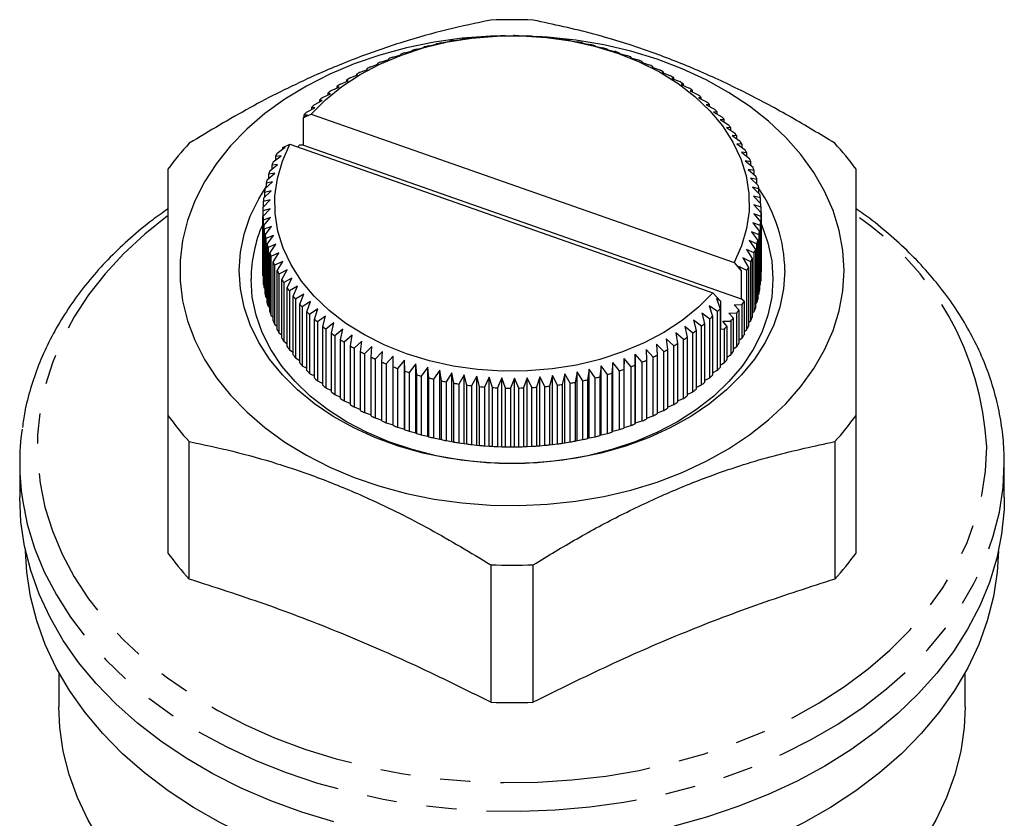
# Model space of a CAD drawing. Extents: x 10 to 395, y 63 to 244.
# Drawn here: x 10 to 52, y 210 to 244 of the extents above; entities that cross this region are included whole.
import ezdxf

# ---------------------------------------------------------------- set-up
doc = ezdxf.new("R2010")
doc.units = 0
doc.linetypes.add('PHANTOM', pattern=[12.7, 6.35, -1.27, 1.27, -1.27, 1.27, -1.27])
doc.layers.get('0').update_dxf_attribs({"linetype": 'CONTINUOUS'})

msp = doc.modelspace()

# ---------------------------------------------------------------- linework, layer by layer
at = {"color": 7, "linetype": 'CONTINUOUS'}
for p, q in [((28.067, 242.768), (28.309, 242.809)), ((28.309, 242.809), (28.399, 242.834)), ((28.598, 242.869), (28.827, 242.901)), ((28.827, 242.901), (28.935, 242.922)), ((29.136, 242.95), (29.351, 242.974)), ((29.351, 242.974), (29.476, 242.991)), ((29.679, 243.011), (29.88, 243.027)), ((29.88, 243.027), (30.021, 243.039)), ((30.225, 243.052), (30.412, 243.061)), ((30.412, 243.061), (30.569, 243.067)), ((30.774, 243.073), (30.945, 243.075)), ((30.945, 243.075), (31.119, 243.075)), ((31.324, 243.073), (31.479, 243.069)), ((31.479, 243.069), (31.669, 243.063)), ((31.873, 243.053), (32.012, 243.044)), ((32.012, 243.044), (32.216, 243.03)), ((32.42, 243.013), (32.542, 242.998)), ((32.542, 242.998), (32.761, 242.977)), ((32.963, 242.952), (33.068, 242.934)), ((33.068, 242.934), (33.301, 242.904)), ((33.5, 242.871), (33.589, 242.849)), ((33.589, 242.849), (33.834, 242.811)), ((26.529, 242.35), (26.807, 242.42)), ((26.807, 242.42), (26.843, 242.452)), ((27.031, 242.508), (27.298, 242.568)), ((27.298, 242.568), (27.352, 242.598)), ((27.545, 242.648), (27.799, 242.698)), ((27.799, 242.698), (27.871, 242.726)), ((34.032, 242.771), (34.103, 242.746)), ((34.103, 242.746), (34.361, 242.698)), ((34.554, 242.651), (34.608, 242.624)), ((34.608, 242.624), (34.878, 242.566)), ((35.068, 242.512), (35.104, 242.483)), ((35.104, 242.483), (35.384, 242.415)), ((25.564, 241.979), (25.861, 242.07)), ((25.861, 242.07), (25.861, 242.103)), ((26.04, 242.173), (26.327, 242.253)), ((26.327, 242.253), (26.345, 242.286)), ((35.57, 242.354), (35.588, 242.324)), ((35.588, 242.324), (35.879, 242.246)), ((36.06, 242.178), (36.06, 242.148)), ((36.06, 242.148), (36.06, 242.178)), ((36.06, 242.148), (36.361, 242.058)), ((36.536, 241.984), (36.518, 241.954)), ((36.518, 241.954), (36.828, 241.853)), ((36.536, 241.948), (36.536, 241.984)), ((24.659, 241.538), (24.972, 241.652)), ((24.972, 241.652), (24.935, 241.684)), ((24.935, 241.684), (24.935, 241.639)), ((25.103, 241.767), (25.408, 241.869)), ((25.408, 241.869), (25.39, 241.902)), ((25.39, 241.902), (25.39, 241.863)), ((36.998, 241.772), (36.962, 241.744)), ((36.962, 241.744), (37.279, 241.631)), ((36.998, 241.731), (36.998, 241.772)), ((37.443, 241.544), (37.389, 241.517)), ((37.443, 241.496), (37.443, 241.544)), ((23.823, 241.033), (24.149, 241.17)), ((24.149, 241.17), (24.077, 241.198)), ((24.077, 241.198), (24.077, 241.14)), ((24.232, 241.293), (24.551, 241.419)), ((24.551, 241.419), (24.497, 241.449)), ((24.497, 241.449), (24.497, 241.397)), ((37.389, 241.517), (37.713, 241.393)), ((37.87, 241.3), (37.799, 241.275)), ((37.799, 241.275), (38.129, 241.138)), ((37.87, 241.245), (37.87, 241.3)), ((23.435, 240.758), (23.766, 240.907)), ((23.766, 240.907), (23.676, 240.932)), ((23.676, 240.932), (23.676, 240.867)), ((38.279, 241.04), (38.19, 241.018)), ((38.19, 241.018), (38.525, 240.869)), ((38.279, 240.978), (38.279, 241.04)), ((38.668, 240.765), (38.562, 240.747)), ((38.562, 240.747), (38.901, 240.586)), ((38.668, 240.696), (38.668, 240.765)), ((22.722, 240.167), (23.06, 240.341)), ((23.06, 240.341), (22.936, 240.358)), ((22.936, 240.358), (22.936, 240.277)), ((23.067, 240.469), (23.402, 240.631)), ((23.402, 240.631), (23.295, 240.652)), ((23.295, 240.652), (23.295, 240.579)), ((39.036, 240.476), (38.913, 240.462)), ((38.913, 240.462), (39.256, 240.289)), ((39.036, 240.4), (39.036, 240.476)), ((22.399, 239.852), (22.74, 240.039)), ((22.74, 240.039), (22.599, 240.051)), ((22.599, 240.051), (22.599, 239.962)), ((39.382, 240.174), (39.243, 240.165)), ((39.243, 240.165), (39.588, 239.979)), ((39.382, 240.09), (39.382, 240.174)), ((22.275, 239.629), (22.586, 239.764)), ((22.275, 239.629), (22.442, 239.725)), ((22.275, 238.459), (22.275, 239.629)), ((22.442, 239.725), (22.284, 239.732)), ((22.284, 239.732), (22.284, 239.634)), ((22.586, 239.764), (40.414, 233.512)), ((39.705, 239.86), (39.55, 239.856)), ((39.55, 239.856), (39.896, 239.657)), ((39.705, 239.767), (39.705, 239.86)), ((40.005, 239.534), (39.834, 239.537)), ((39.834, 239.537), (40.181, 239.324)), ((40.005, 239.432), (40.005, 239.534)), ((40.28, 239.198), (40.094, 239.207)), ((40.094, 239.207), (40.44, 238.982)), ((40.28, 239.085), (40.28, 239.198)), ((40.53, 238.852), (40.329, 238.868)), ((40.329, 238.868), (40.674, 238.63)), ((40.53, 238.729), (40.53, 238.852)), ((21.156, 238.125), (21.494, 238.375)), ((21.395, 238.365), (21.698, 238.497)), ((21.494, 238.375), (21.395, 238.365)), ((21.395, 238.301), (21.395, 238.365)), ((21.698, 238.497), (39.525, 232.245)), ((22.275, 238.459), (22.1, 238.465)), ((22.275, 238.459), (40.717, 231.991)), ((40.754, 238.497), (40.538, 238.52)), ((40.538, 238.52), (40.881, 238.27)), ((40.754, 238.363), (40.754, 238.497)), ((20.986, 237.755), (21.322, 238.017)), ((21.322, 238.017), (21.09, 237.988)), ((21.09, 237.988), (21.09, 237.836)), ((40.951, 238.134), (40.722, 238.166)), ((40.722, 238.166), (41.061, 237.903)), ((41.122, 237.764), (40.879, 237.805)), ((40.879, 237.805), (41.214, 237.529)), ((40.951, 237.988), (40.951, 238.134)), ((20.844, 237.379), (21.175, 237.654)), ((21.175, 237.654), (20.93, 237.616)), ((20.93, 237.616), (20.93, 237.451)), ((41.264, 237.389), (41.01, 237.439)), ((41.01, 237.439), (41.339, 237.151)), ((41.122, 237.606), (41.122, 237.764)), ((41.264, 237.216), (41.264, 237.389)), ((20.731, 236.999), (21.056, 237.286)), ((21.056, 237.286), (20.799, 237.238)), ((20.799, 237.238), (20.799, 237.059)), ((41.379, 237.009), (41.112, 237.068)), ((41.112, 237.068), (41.436, 236.768)), ((41.379, 236.821), (41.379, 237.009)), ((20.645, 236.615), (20.965, 236.914)), ((20.965, 236.914), (20.695, 236.856)), ((20.695, 236.856), (20.695, 236.662)), ((41.465, 236.625), (41.188, 236.695)), ((41.188, 236.695), (41.505, 236.382)), ((41.465, 236.421), (41.465, 236.625)), ((20.559, 235.84), (20.865, 236.162)), ((20.865, 236.162), (20.574, 236.084)), ((20.588, 236.229), (20.901, 236.539)), ((20.901, 236.539), (20.62, 236.471)), ((20.62, 236.471), (20.62, 236.261)), ((41.523, 236.238), (41.236, 236.318)), ((41.236, 236.318), (41.545, 235.995)), ((41.523, 236.017), (41.523, 236.238)), ((20.857, 235.785), (20.556, 235.695)), ((20.56, 235.452), (20.857, 235.785)), ((20.574, 236.084), (20.574, 235.856)), ((41.552, 235.85), (41.255, 235.941)), ((41.255, 235.941), (41.556, 235.606)), ((41.552, 235.61), (41.552, 235.85)), ((20.556, 235.695), (20.556, 233.221)), ((20.56, 232.977), (20.56, 235.452)), ((20.876, 235.408), (20.567, 235.307)), ((20.567, 235.307), (20.567, 232.832)), ((20.589, 235.063), (20.876, 235.408)), ((41.553, 235.461), (41.247, 235.564)), ((41.247, 235.564), (41.538, 235.218)), ((41.553, 232.986), (41.553, 235.461)), ((41.556, 235.606), (41.556, 233.131)), ((20.589, 232.589), (20.589, 235.063)), ((20.924, 235.031), (20.607, 234.919)), ((20.607, 234.919), (20.607, 232.444)), ((20.647, 234.677), (20.924, 235.031)), ((41.524, 235.073), (41.211, 235.187)), ((41.211, 235.187), (41.492, 234.83)), ((41.524, 232.598), (41.524, 235.073)), ((41.538, 235.218), (41.538, 232.743)), ((20.647, 232.202), (20.647, 234.677)), ((20.999, 234.658), (20.676, 234.533)), ((20.676, 234.533), (20.676, 232.059)), ((20.733, 234.293), (20.999, 234.658)), ((41.467, 234.687), (41.147, 234.812)), ((41.147, 234.812), (41.417, 234.445)), ((41.467, 232.212), (41.467, 234.687)), ((41.492, 234.83), (41.492, 232.355)), ((20.733, 231.818), (20.733, 234.293)), ((21.102, 234.287), (20.772, 234.151)), ((20.772, 234.151), (20.772, 231.676)), ((20.848, 233.913), (21.102, 234.287)), ((41.267, 233.922), (40.936, 234.072)), ((40.936, 234.072), (41.182, 233.686)), ((41.381, 234.303), (41.055, 234.44)), ((41.055, 234.44), (41.313, 234.064)), ((41.313, 234.064), (41.313, 231.589)), ((41.381, 231.828), (41.381, 234.303)), ((41.417, 234.445), (41.417, 231.97)), ((20.848, 231.438), (20.848, 233.913)), ((21.233, 233.921), (20.898, 233.772)), ((20.898, 233.772), (20.898, 231.297)), ((20.99, 233.537), (21.233, 233.921)), ((41.125, 233.547), (40.79, 233.709)), ((40.79, 233.709), (41.022, 233.314)), ((41.182, 233.686), (41.182, 231.211)), ((41.267, 231.447), (41.267, 233.922)), ((20.99, 231.063), (20.99, 233.537)), ((21.39, 233.56), (21.051, 233.399)), ((21.051, 233.399), (21.051, 230.924)), ((21.16, 233.168), (21.39, 233.56)), ((40.414, 233.512), (40.717, 233.167)), ((40.956, 233.177), (40.617, 233.351)), ((40.617, 233.351), (40.717, 233.167)), ((41.022, 233.314), (41.022, 230.839)), ((41.125, 231.072), (41.125, 233.547)), ((20.556, 233.221), (20.56, 233.217)), ((20.567, 232.832), (20.589, 232.809)), ((21.16, 230.693), (21.16, 233.168)), ((21.574, 233.205), (21.231, 233.032)), ((21.231, 233.032), (21.231, 230.557)), ((21.358, 232.805), (21.574, 233.205)), ((21.783, 232.858), (21.438, 232.672)), ((21.582, 232.45), (21.783, 232.858)), ((40.717, 233.167), (40.717, 231.991)), ((40.956, 230.702), (40.956, 233.177)), ((41.538, 232.971), (41.553, 232.986)), ((20.607, 232.444), (20.647, 232.405)), ((21.358, 230.33), (21.358, 232.805)), ((21.438, 232.672), (21.438, 230.197)), ((21.582, 229.975), (21.582, 232.45)), ((22.018, 232.519), (21.672, 232.32)), ((21.832, 232.104), (22.018, 232.519)), ((41.492, 232.566), (41.524, 232.598)), ((20.676, 232.059), (20.733, 232.005)), ((21.672, 232.32), (21.672, 229.845)), ((21.832, 229.629), (21.832, 232.104)), ((22.278, 232.189), (21.931, 231.977)), ((22.107, 231.767), (22.278, 232.189)), ((39.525, 232.245), (39.837, 231.891)), ((39.837, 231.891), (39.67, 232)), ((39.67, 232), (39.827, 231.57)), ((40.836, 231.888), (40.717, 231.991)), ((41.417, 232.165), (41.467, 232.212)), ((20.772, 231.676), (20.848, 231.61)), ((21.931, 231.977), (21.931, 229.502)), ((22.107, 229.292), (22.107, 231.767)), ((22.562, 231.869), (22.216, 231.645)), ((22.216, 231.645), (22.216, 229.17)), ((22.406, 231.441), (22.562, 231.869)), ((39.713, 231.449), (39.372, 231.687)), ((39.372, 231.687), (39.513, 231.251)), ((39.837, 231.891), (39.837, 230.721)), ((40.418, 231.728), (40.759, 231.753)), ((40.622, 231.53), (40.418, 231.728)), ((40.759, 230.339), (40.759, 231.753)), ((40.836, 231.888), (40.836, 230.474)), ((41.313, 231.768), (41.381, 231.828)), ((20.898, 231.297), (20.99, 231.221)), ((22.406, 228.967), (22.406, 231.441)), ((22.869, 231.561), (22.524, 231.323)), ((22.524, 231.323), (22.524, 228.848)), ((22.73, 231.127), (22.869, 231.561)), ((23.199, 231.264), (22.856, 231.013)), ((23.076, 230.825), (23.199, 231.264)), ((39.39, 231.135), (39.052, 231.385)), ((39.052, 231.385), (39.176, 230.944)), ((39.513, 231.251), (39.513, 228.776)), ((39.713, 228.975), (39.713, 231.449)), ((39.827, 231.57), (39.827, 229.095)), ((40.194, 231.386), (40.536, 231.398)), ((40.383, 231.18), (40.194, 231.386)), ((40.383, 231.18), (40.383, 229.766)), ((40.536, 229.984), (40.536, 231.398)), ((40.622, 231.53), (40.622, 230.115)), ((41.182, 231.376), (41.267, 231.447)), ((21.051, 230.924), (21.16, 230.839)), ((22.73, 228.652), (22.73, 231.127)), ((22.856, 231.013), (22.856, 228.538)), ((23.076, 228.35), (23.076, 230.825)), ((23.55, 230.979), (23.211, 230.716)), ((23.444, 230.537), (23.55, 230.979)), ((38.677, 230.544), (38.346, 230.818)), ((38.346, 230.818), (38.436, 230.369)), ((39.045, 230.833), (38.709, 231.095)), ((38.709, 231.095), (38.817, 230.65)), ((39.045, 228.358), (39.045, 230.833)), ((39.176, 230.944), (39.176, 228.469)), ((39.39, 228.66), (39.39, 231.135)), ((39.944, 231.052), (40.287, 231.052)), ((40.117, 230.839), (39.944, 231.052)), ((40.117, 230.839), (40.117, 229.425)), ((40.287, 229.637), (40.287, 231.052)), ((41.022, 230.991), (41.125, 231.072)), ((21.231, 230.557), (21.358, 230.464)), ((23.211, 230.716), (23.211, 228.241)), ((23.444, 228.062), (23.444, 230.537)), ((23.922, 230.708), (23.587, 230.432)), ((23.587, 230.432), (23.587, 227.958)), ((23.833, 230.262), (23.922, 230.708)), ((24.313, 230.451), (23.983, 230.163)), ((24.242, 230.002), (24.313, 230.451)), ((38.289, 230.269), (37.963, 230.556)), ((37.963, 230.556), (38.035, 230.103)), ((38.436, 230.369), (38.436, 227.894)), ((38.677, 228.069), (38.677, 230.544)), ((38.817, 230.65), (38.817, 228.175)), ((39.837, 230.721), (40.012, 230.715)), ((40.012, 229.301), (40.012, 230.715)), ((40.622, 230.244), (40.759, 230.339)), ((40.836, 230.613), (40.956, 230.702)), ((21.438, 230.197), (21.582, 230.098)), ((23.833, 227.787), (23.833, 230.262)), ((23.983, 230.163), (23.983, 227.688)), ((24.242, 227.527), (24.242, 230.002)), ((24.723, 230.209), (24.399, 229.909)), ((24.669, 229.758), (24.723, 230.209)), ((25.15, 229.982), (24.833, 229.671)), ((25.114, 229.529), (25.15, 229.982)), ((37.453, 229.763), (37.14, 230.074)), ((37.14, 230.074), (37.177, 229.618)), ((37.88, 230.008), (37.56, 230.307)), ((37.56, 230.307), (37.615, 229.853)), ((37.88, 227.533), (37.88, 230.008)), ((38.035, 230.103), (38.035, 227.629)), ((38.289, 227.794), (38.289, 230.269)), ((40.383, 229.883), (40.536, 229.984)), ((21.672, 229.845), (21.832, 229.741)), ((21.931, 229.502), (22.107, 229.395)), ((24.399, 229.909), (24.399, 227.434)), ((24.669, 227.283), (24.669, 229.758)), ((24.833, 229.671), (24.833, 227.196)), ((25.114, 227.054), (25.114, 229.529)), ((25.594, 229.772), (25.284, 229.448)), ((25.576, 229.318), (25.594, 229.772)), ((26.052, 229.578), (25.751, 229.243)), ((26.052, 229.124), (26.052, 229.578)), ((36.548, 229.323), (36.251, 229.656)), ((36.251, 229.656), (36.251, 229.199)), ((36.251, 226.757), (36.251, 229.656)), ((37.009, 229.535), (36.704, 229.857)), ((36.704, 229.857), (36.722, 229.4)), ((37.009, 227.06), (37.009, 229.535)), ((37.177, 229.618), (37.177, 227.143)), ((37.453, 227.289), (37.453, 229.763)), ((37.615, 229.853), (37.615, 227.378)), ((40.117, 229.533), (40.287, 229.637)), ((22.216, 229.17), (22.406, 229.06)), ((25.284, 229.448), (25.284, 226.974)), ((25.576, 226.843), (25.576, 229.318)), ((25.751, 229.243), (25.751, 226.768)), ((26.052, 226.649), (26.052, 229.124)), ((26.524, 229.401), (26.233, 229.056)), ((26.542, 228.947), (26.524, 229.401)), ((26.524, 226.502), (26.524, 229.401)), ((27.008, 229.243), (26.728, 228.886)), ((27.044, 228.79), (27.008, 229.243)), ((27.008, 226.344), (27.008, 229.243)), ((27.504, 229.102), (27.234, 228.735)), ((27.557, 228.65), (27.504, 229.102)), ((27.504, 226.203), (27.504, 229.102)), ((34.814, 229.158), (34.76, 228.703)), ((35.08, 228.793), (34.814, 229.158)), ((34.814, 226.259), (34.814, 229.158)), ((35.305, 229.306), (35.269, 228.85)), ((35.582, 228.952), (35.305, 229.306)), ((35.305, 226.407), (35.305, 229.306)), ((35.785, 229.472), (35.767, 229.015)), ((36.072, 229.128), (35.785, 229.472)), ((35.785, 226.573), (35.785, 229.472)), ((36.072, 226.653), (36.072, 229.128)), ((36.251, 229.199), (36.251, 226.724)), ((36.548, 226.848), (36.548, 229.323)), ((36.722, 229.4), (36.722, 226.925)), ((39.827, 229.193), (40.012, 229.301)), ((22.524, 228.848), (22.73, 228.737)), ((26.233, 229.056), (26.233, 226.581)), ((26.542, 226.473), (26.542, 228.947)), ((26.728, 228.886), (26.728, 226.412)), ((27.044, 226.315), (27.044, 228.79)), ((27.234, 228.735), (27.234, 226.261)), ((28.009, 228.98), (27.751, 228.604)), ((28.08, 228.531), (28.009, 228.98)), ((28.009, 226.081), (28.009, 228.98)), ((28.523, 228.876), (28.277, 228.491)), ((28.611, 228.43), (28.523, 228.876)), ((28.523, 225.977), (28.523, 228.876)), ((29.043, 228.792), (28.811, 228.398)), ((29.149, 228.35), (29.043, 228.792)), ((29.043, 225.893), (29.043, 228.792)), ((29.57, 228.727), (29.351, 228.325)), ((29.692, 228.289), (29.57, 228.727)), ((29.57, 225.828), (29.57, 228.727)), ((30.1, 228.682), (29.896, 228.272)), ((30.239, 228.249), (30.1, 228.682)), ((30.1, 225.783), (30.1, 228.682)), ((32.232, 228.699), (32.091, 228.262)), ((32.433, 228.29), (32.232, 228.699)), ((32.232, 225.799), (32.232, 228.699)), ((32.761, 228.752), (32.636, 228.311)), ((32.976, 228.351), (32.761, 228.752)), ((32.761, 225.853), (32.761, 228.752)), ((33.285, 228.825), (33.177, 228.379)), ((33.514, 228.432), (33.285, 228.825)), ((33.285, 225.926), (33.285, 228.825)), ((33.802, 228.917), (33.713, 228.468)), ((34.045, 228.533), (33.802, 228.917)), ((33.802, 226.018), (33.802, 228.917)), ((34.313, 229.028), (34.241, 228.576)), ((34.567, 228.654), (34.313, 229.028)), ((34.313, 226.129), (34.313, 229.028)), ((34.76, 228.703), (34.76, 226.229)), ((35.08, 226.318), (35.08, 228.793)), ((35.269, 228.85), (35.269, 226.375)), ((35.582, 226.477), (35.582, 228.952)), ((35.767, 229.015), (35.767, 226.54)), ((39.513, 228.865), (39.713, 228.975)), ((22.856, 228.538), (23.076, 228.427)), ((27.557, 226.176), (27.557, 228.65)), ((27.751, 228.604), (27.751, 226.129)), ((28.08, 226.056), (28.08, 228.531)), ((28.277, 228.491), (28.277, 226.016)), ((28.611, 225.955), (28.611, 228.43)), ((28.811, 228.398), (28.811, 225.923)), ((29.149, 225.875), (29.149, 228.35)), ((29.351, 228.325), (29.351, 225.85)), ((29.692, 225.814), (29.692, 228.289)), ((29.896, 228.272), (29.896, 225.797)), ((30.632, 228.657), (30.443, 228.239)), ((30.788, 228.229), (30.632, 228.657)), ((30.632, 225.758), (30.632, 228.657)), ((31.166, 228.651), (30.993, 228.226)), ((31.338, 228.229), (31.166, 228.651)), ((31.166, 225.752), (31.166, 228.651)), ((31.7, 228.665), (31.542, 228.234)), ((31.887, 228.249), (31.7, 228.665)), ((31.7, 225.766), (31.7, 228.665)), ((32.091, 228.262), (32.091, 225.787)), ((32.433, 225.815), (32.433, 228.29)), ((32.636, 228.311), (32.636, 225.836)), ((32.976, 225.877), (32.976, 228.351)), ((33.177, 228.379), (33.177, 225.904)), ((33.514, 225.958), (33.514, 228.432)), ((33.713, 228.468), (33.713, 225.993)), ((34.045, 226.058), (34.045, 228.533)), ((34.241, 228.576), (34.241, 226.101)), ((34.567, 226.179), (34.567, 228.654)), ((38.817, 228.248), (39.045, 228.358)), ((39.176, 228.55), (39.39, 228.66)), ((23.211, 228.241), (23.444, 228.13)), ((23.587, 227.958), (23.833, 227.848)), ((30.239, 225.774), (30.239, 228.249)), ((30.443, 228.239), (30.443, 225.764)), ((30.788, 225.754), (30.788, 228.229)), ((30.993, 228.226), (30.993, 225.751)), ((31.338, 225.754), (31.338, 228.229)), ((31.542, 228.234), (31.542, 225.759)), ((31.887, 225.775), (31.887, 228.249)), ((38.436, 227.96), (38.677, 228.069)), ((23.983, 227.688), (24.242, 227.581)), ((24.399, 227.434), (24.669, 227.33)), ((37.615, 227.429), (37.88, 227.533)), ((38.035, 227.687), (38.289, 227.794)), ((16.556, 227.07), (16.556, 221.276)), ((24.833, 227.196), (25.114, 227.096)), ((36.722, 226.964), (37.009, 227.06)), ((37.177, 227.188), (37.453, 227.289)), ((45.556, 221.276), (45.556, 227.07)), ((25.284, 226.974), (25.576, 226.879)), ((25.751, 226.768), (26.052, 226.679)), ((35.785, 226.573), (36.072, 226.653)), ((36.251, 226.757), (36.548, 226.848)), ((36.251, 226.724), (36.251, 226.757)), ((26.233, 226.581), (26.524, 226.502)), ((26.524, 226.502), (26.542, 226.473)), ((26.728, 226.412), (27.008, 226.344)), ((27.008, 226.344), (27.044, 226.315)), ((27.234, 226.261), (27.504, 226.203)), ((27.504, 226.203), (27.557, 226.176)), ((34.313, 226.129), (34.567, 226.179)), ((34.76, 226.229), (34.814, 226.259)), ((34.814, 226.259), (35.08, 226.318)), ((35.269, 226.375), (35.305, 226.407)), ((35.305, 226.407), (35.582, 226.477)), ((35.767, 226.54), (35.785, 226.573)), ((17.453, 220.178), (17.453, 225.972)), ((27.751, 226.129), (28.009, 226.081)), ((28.009, 226.081), (28.08, 226.056)), ((28.277, 226.016), (28.523, 225.977)), ((28.523, 225.977), (28.611, 225.955)), ((28.811, 225.923), (29.043, 225.893)), ((29.043, 225.893), (29.149, 225.875)), ((29.351, 225.85), (29.57, 225.828)), ((29.57, 225.828), (29.692, 225.814)), ((29.896, 225.797), (30.1, 225.783)), ((30.1, 225.783), (30.239, 225.774)), ((30.443, 225.764), (30.632, 225.758)), ((31.542, 225.759), (31.7, 225.766)), ((31.7, 225.766), (31.887, 225.775)), ((32.091, 225.787), (32.232, 225.799)), ((32.232, 225.799), (32.433, 225.815)), ((32.636, 225.836), (32.761, 225.853)), ((32.761, 225.853), (32.976, 225.877)), ((33.177, 225.904), (33.285, 225.926)), ((33.285, 225.926), (33.514, 225.958)), ((33.713, 225.993), (33.802, 226.018)), ((33.802, 226.018), (34.045, 226.058)), ((34.241, 226.101), (34.313, 226.129)), ((44.659, 225.972), (44.659, 220.178)), ((30.632, 225.758), (30.788, 225.754)), ((30.993, 225.751), (31.166, 225.752)), ((31.166, 225.752), (31.338, 225.754)), ((10.306, 225.068), (10.306, 223.63)), ((51.806, 223.63), (51.806, 225.068)), ((30.159, 220.784), (30.159, 214.991)), ((31.953, 214.991), (31.953, 220.784)), ((11.956, 216.244), (11.956, 214.791)), ((50.156, 214.791), (50.156, 216.244))]:
    msp.add_line(p, q, dxfattribs=at)
at = {"color": 7, "linetype": 'CONTINUOUS', "flags": 128}
for points in [[(45.056, 233.176), (45.004, 234.027), (44.849, 234.872), (44.592, 235.704), (44.234, 236.517), (43.779, 237.306), (43.23, 238.064), (42.591, 238.786), (41.866, 239.466), (41.061, 240.1), (40.183, 240.683), (39.236, 241.21), (38.229, 241.677), (37.169, 242.082), (36.064, 242.42), (34.921, 242.691), (33.75, 242.89), (32.559, 243.018), (31.357, 243.073), (30.153, 243.055), (28.955, 242.963), (27.773, 242.799), (26.615, 242.564), (25.49, 242.26), (24.407, 241.888), (23.372, 241.451), (22.395, 240.953), (21.481, 240.398), (20.638, 239.789), (19.873, 239.132), (19.19, 238.43), (18.596, 237.689), (18.093, 236.915), (17.686, 236.113), (17.379, 235.29), (17.172, 234.45), (17.069, 233.602), (17.069, 232.75), (17.172, 231.901), (17.379, 231.062), (17.686, 230.239), (18.093, 229.437), (18.596, 228.663), (19.19, 227.922), (19.873, 227.22), (20.638, 226.562), (21.481, 225.954), (22.395, 225.398), (23.372, 224.901), (24.407, 224.464), (25.49, 224.092), (26.615, 223.788), (27.773, 223.552), (28.955, 223.389), (30.153, 223.297), (31.357, 223.279), (32.559, 223.334), (33.75, 223.462), (34.921, 223.661), (36.064, 223.931), (37.169, 224.27), (38.229, 224.675), (39.236, 225.142), (40.183, 225.669), (41.061, 226.252), (41.866, 226.885), (42.591, 227.566), (43.23, 228.288), (43.779, 229.046), (44.234, 229.835), (44.592, 230.648), (44.849, 231.48), (45.004, 232.325), (45.056, 233.176)], [(22.586, 239.764), (23.191, 240.371), (23.881, 240.93), (24.651, 241.435), (25.492, 241.88), (26.394, 242.26), (27.347, 242.571), (28.341, 242.81), (29.366, 242.974), (30.408, 243.061), (31.458, 243.07), (32.504, 243.001), (33.533, 242.855), (34.535, 242.634), (35.499, 242.339), (36.414, 241.975), (37.27, 241.545), (38.057, 241.053), (38.767, 240.507), (39.392, 239.91), (39.925, 239.27), (40.361, 238.595), (40.694, 237.891), (40.92, 237.166), (41.038, 236.428), (41.046, 235.686), (40.943, 234.947), (40.732, 234.219), (40.414, 233.512)], [(39.525, 232.245), (38.921, 231.638), (38.23, 231.079), (37.46, 230.574), (36.62, 230.129), (35.718, 229.749), (34.765, 229.438), (33.771, 229.199), (32.746, 229.035), (31.704, 228.948), (30.654, 228.939), (29.608, 229.008), (28.579, 229.154), (27.577, 229.375), (26.613, 229.67), (25.698, 230.034), (24.842, 230.464), (24.055, 230.955), (23.345, 231.502), (22.72, 232.099), (22.187, 232.738), (21.751, 233.414), (21.418, 234.118), (21.192, 234.843), (21.074, 235.581), (21.066, 236.323), (21.168, 237.062), (21.38, 237.789), (21.698, 238.497)], [(42.556, 233.176), (42.504, 232.403), (42.348, 231.637), (42.09, 230.885), (41.732, 230.154), (41.278, 229.45), (40.73, 228.78), (40.096, 228.149), (39.379, 227.564), (38.587, 227.03), (37.727, 226.552), (36.806, 226.134), (35.833, 225.779), (34.817, 225.491), (33.767, 225.273), (32.693, 225.127), (31.603, 225.053), (30.509, 225.053), (29.419, 225.127), (28.345, 225.273), (27.295, 225.491), (26.279, 225.779), (25.306, 226.134), (24.385, 226.552), (23.525, 227.03), (22.733, 227.564), (22.016, 228.149), (21.382, 228.78), (20.834, 229.45), (20.38, 230.154), (20.022, 230.885), (19.764, 231.637), (19.608, 232.403), (19.556, 233.176), (19.608, 233.949), (19.764, 234.715), (20.022, 235.467), (20.38, 236.198), (20.695, 236.705)], [(41.552, 235.149), (41.582, 235.08), (41.845, 234.34), (42.003, 233.585), (42.056, 232.822), (42.003, 232.06), (41.845, 231.305), (41.582, 230.565), (41.219, 229.846), (40.757, 229.156), (40.202, 228.501), (39.559, 227.888), (38.834, 227.322), (38.034, 226.81), (37.167, 226.355), (36.241, 225.963), (35.265, 225.636), (34.249, 225.379), (33.202, 225.194), (32.134, 225.082), (31.056, 225.044), (29.978, 225.082), (28.91, 225.194), (27.863, 225.379), (26.846, 225.636), (25.871, 225.963), (24.945, 226.355), (24.078, 226.81), (23.278, 227.322), (22.553, 227.888), (21.91, 228.501), (21.355, 229.156), (20.893, 229.846), (20.53, 230.565), (20.267, 231.305), (20.109, 232.06), (20.056, 232.822), (20.056, 232.822)], [(23.54, 209.954), (22.195, 210.363), (20.893, 210.838), (19.642, 211.377), (18.448, 211.976), (17.317, 212.634), (16.255, 213.347), (15.266, 214.111), (14.355, 214.922), (13.528, 215.777), (12.789, 216.671), (12.14, 217.599), (11.585, 218.558), (11.128, 219.541), (10.77, 220.546), (10.512, 221.565), (10.358, 222.595), (10.306, 223.63)], [(51.806, 223.63), (51.793, 223.112), (51.69, 222.079), (51.484, 221.054), (51.176, 220.041), (50.768, 219.047), (50.261, 218.075), (49.659, 217.131), (48.965, 216.219), (48.181, 215.344), (47.312, 214.511), (46.361, 213.723), (45.335, 212.984), (44.237, 212.298), (43.074, 211.669), (41.851, 211.099), (40.574, 210.592), (39.25, 210.15), (37.885, 209.775)], [(31.056, 207.013), (29.593, 207.05), (28.138, 207.161), (26.698, 207.344), (25.28, 207.6), (23.892, 207.927), (22.54, 208.323), (21.231, 208.786), (19.973, 209.314), (18.771, 209.904), (17.631, 210.554), (16.56, 211.259), (15.563, 212.016), (14.645, 212.822), (13.81, 213.672), (13.064, 214.562), (12.408, 215.487), (11.848, 216.443), (11.386, 217.425), (11.024, 218.427), (10.765, 219.446), (10.608, 220.475), (10.557, 221.354)], [(51.555, 221.354), (51.504, 220.475), (51.347, 219.446), (51.087, 218.427), (50.726, 217.425), (50.263, 216.443), (49.703, 215.487), (49.048, 214.562), (48.302, 213.672), (47.467, 212.822), (46.549, 212.016), (45.552, 211.259), (44.481, 210.554), (43.341, 209.904), (42.139, 209.314), (40.881, 208.786), (39.572, 208.323), (38.22, 207.927), (36.831, 207.6), (35.414, 207.344), (33.973, 207.161), (32.518, 207.05), (31.056, 207.013)], [(22.462, 202.73), (21.219, 203.214), (20.031, 203.763), (18.904, 204.372), (17.843, 205.038), (16.856, 205.759), (15.947, 206.529), (15.121, 207.345), (14.383, 208.202), (13.738, 209.095), (13.187, 210.02), (12.736, 210.971), (12.385, 211.943), (12.138, 212.931), (11.995, 213.929), (11.956, 214.791)], [(50.156, 214.791), (50.117, 213.929), (49.974, 212.931), (49.727, 211.943), (49.376, 210.971), (48.924, 210.02), (48.374, 209.095), (47.729, 208.202), (46.991, 207.345), (46.165, 206.529), (45.256, 205.759), (44.269, 205.038), (43.208, 204.372), (42.081, 203.763), (40.893, 203.214), (39.65, 202.73)]]:
    msp.add_lwpolyline(points, dxfattribs=at)
at = {"color": 8, "linetype": 'PHANTOM', "flags": 128}
for points in [[(16.52, 235.474), (15.575, 234.715), (14.7, 233.901), (13.911, 233.046), (13.212, 232.152), (12.605, 231.225), (12.095, 230.269), (11.683, 229.29), (11.372, 228.292), (11.164, 227.281), (11.06, 226.262), (11.06, 225.241), (11.164, 224.222), (11.372, 223.211), (11.683, 222.213), (12.095, 221.234), (12.605, 220.278), (13.212, 219.351), (13.911, 218.457), (14.7, 217.601), (15.575, 216.788), (16.53, 216.022), (17.56, 215.306), (18.662, 214.644), (19.827, 214.041), (21.052, 213.498), (22.328, 213.02), (23.65, 212.608), (25.01, 212.264), (26.403, 211.991), (27.819, 211.789), (29.252, 211.661), (30.695, 211.605), (32.139, 211.624), (33.578, 211.716), (35.004, 211.881), (36.409, 212.119), (37.786, 212.427), (39.128, 212.805), (40.428, 213.251), (41.679, 213.762), (42.875, 214.335), (44.009, 214.968), (45.076, 215.657), (46.07, 216.399), (46.985, 217.189), (47.817, 218.024), (48.562, 218.9), (49.215, 219.811), (49.774, 220.753), (50.236, 221.721), (50.597, 222.71), (50.856, 223.715), (51.013, 224.73), (51.065, 225.751), (51.065, 225.751)], [(10.42, 223.529), (10.422, 223.517), (10.628, 222.492), (10.936, 221.48), (11.344, 220.485), (11.851, 219.513), (12.453, 218.569), (13.147, 217.657), (13.931, 216.783), (14.8, 215.949), (15.751, 215.161), (16.777, 214.422), (17.875, 213.737), (19.038, 213.107), (20.261, 212.538), (21.538, 212.031), (22.862, 211.588), (24.227, 211.213), (25.627, 210.907), (27.053, 210.671), (28.499, 210.508), (29.958, 210.416), (31.422, 210.398), (32.885, 210.453), (34.338, 210.581), (35.775, 210.78), (37.189, 211.051), (38.572, 211.392), (39.917, 211.801), (41.219, 212.276), (42.47, 212.815), (43.664, 213.415), (44.795, 214.073), (45.857, 214.785), (46.846, 215.549), (47.757, 216.36), (48.584, 217.215), (49.323, 218.109), (49.972, 219.037), (50.527, 219.996), (50.984, 220.98), (51.342, 221.984), (51.599, 223.004), (51.754, 224.033), (51.806, 225.068)]]:
    msp.add_lwpolyline(points, dxfattribs=at)
at = {"color": 7, "linetype": 'CONTINUOUS'}
for centre, radius, start, end in [((31.056, 220.779), 22.969, 87.7616, 92.2384), ((30.97, 228.935), 14.135, 99.6599, 100.4781), ((31.017, 228.649), 14.424, 97.492, 98.2984), ((31.041, 228.453), 14.622, 95.3442, 96.1432), ((31.047, 228.395), 14.68, 93.2089, 94.0072), ((31.057, 228.206), 14.87, 91.0881, 91.8775), ((31.056, 228.186), 14.89, 88.9672, 89.7557), ((31.056, 228.241), 14.834, 86.8424, 87.633), ((31.068, 228.422), 14.653, 84.7069, 85.5053), ((31.081, 228.539), 14.536, 82.5603, 83.3621), ((31.113, 228.766), 14.306, 80.3935, 81.2039), ((31.168, 229.065), 14.002, 78.1975, 79.0202), ((30.735, 229.885), 13.156, 106.3522, 107.2097), ((30.834, 229.536), 13.518, 104.0834, 104.926), ((30.92, 229.179), 13.886, 101.8571, 102.6842), ((31.242, 229.394), 13.665, 75.97, 76.8064), ((31.333, 229.736), 13.311, 73.7036, 74.5545), ((31.427, 230.049), 12.984, 71.3941, 72.2574), ((30.253, 231.172), 11.78, 113.4553, 114.379), ((30.458, 230.682), 12.311, 111.033, 111.9286), ((30.603, 230.29), 12.729, 108.6657, 109.5423), ((31.549, 230.408), 12.605, 69.0318, 69.9108), ((31.758, 230.939), 12.034, 66.6047, 67.5137), ((29.845, 231.992), 10.864, 118.5157, 119.4882), ((30.062, 231.577), 11.333, 115.9485, 116.8952), ((31.961, 231.393), 11.537, 64.1147, 65.0499), ((32.205, 231.877), 10.995, 61.5494, 62.5162), ((29.553, 232.493), 10.284, 121.1597, 122.1706), ((32.436, 232.289), 10.523, 58.9067, 59.9012), ((32.708, 232.727), 10.006, 56.1738, 57.2023), ((28.974, 233.333), 9.264, 126.7232, 127.8075), ((29.293, 232.893), 9.807, 123.8957, 124.938), ((33.018, 233.173), 9.463, 53.3442, 54.4131), ((28.673, 233.707), 8.784, 129.6558, 130.7788), ((33.283, 233.518), 9.028, 50.4189, 51.5195), ((33.608, 233.9), 8.527, 47.3799, 48.524), ((28.384, 234.03), 8.35, 132.699, 133.8587), ((33.954, 234.262), 8.026, 44.225, 45.4183), ((28.067, 234.35), 7.899, 135.854, 137.0575), ((34.258, 234.546), 7.61, 40.9555, 42.1909), ((34.555, 234.795), 7.222, 37.564, 38.8423), ((34.848, 235.012), 6.858, 34.0489, 35.3716), ((35.147, 235.206), 6.501, 30.4082, 31.7801), ((25.784, 230.825), 11.357, 137.1881, 144.3489), ((27.793, 233.539), 7.529, 139.1304, 140.0231), ((35.408, 235.351), 6.203, 26.6508, 28.0661), ((36.328, 230.825), 11.357, 35.6511, 42.8119), ((26.61, 235.398), 6.098, 153.4434, 154.8747), ((35.649, 235.466), 5.936, 22.7789, 24.2369), ((26.373, 235.503), 5.839, 157.3161, 158.7905), ((35.851, 235.545), 5.719, 18.8044, 20.2986), ((26.035, 235.614), 5.482, 165.3619, 166.8987), ((26.194, 235.568), 5.648, 161.2949, 162.8012), ((36.025, 235.6), 5.536, 14.7388, 16.266), ((25.914, 235.639), 5.359, 169.5032, 171.0636), ((36.15, 235.63), 5.407, 10.5997, 12.1503), ((36.313, 233.107), 6.243, 0.637, 34.4212), ((25.846, 235.648), 5.29, 173.7015, 175.2745), ((36.248, 235.646), 5.308, 6.4034, 7.9737), ((25.808, 235.651), 5.252, 177.9317, 179.5128), ((36.296, 235.65), 5.26, 2.1739, 3.7535), ((25.817, 235.651), 5.261, 182.1741, 183.7532), ((36.304, 235.651), 5.252, 357.9317, 359.5128), ((25.818, 232.793), 5.762, 156.1679, 179.7042), ((25.863, 235.655), 5.307, 186.4034, 187.974), ((36.267, 235.653), 5.289, 353.7013, 355.2747), ((25.961, 235.671), 5.406, 190.5993, 192.1502), ((36.189, 235.664), 5.367, 349.5044, 351.0624), ((26.092, 235.703), 5.541, 194.7395, 196.2654), ((35.918, 235.734), 5.648, 341.2949, 342.8012), ((36.078, 235.688), 5.481, 345.3621, 346.8992), ((26.263, 235.757), 5.721, 198.8052, 200.2988), ((35.729, 235.802), 5.849, 337.3179, 338.7897), ((26.484, 235.845), 5.958, 202.7817, 204.2342), ((35.495, 235.906), 6.105, 333.4443, 334.8739), ((25.817, 233.176), 5.261, 182.1741, 183.7532), ((26.72, 235.958), 6.22, 206.6527, 208.0641), ((36.304, 233.176), 5.252, 357.9317, 359.5129), ((25.864, 233.181), 5.309, 186.4036, 187.9738), ((26.968, 236.098), 6.505, 210.4094, 211.7804), ((27.252, 236.282), 6.844, 214.0476, 215.3729), ((36.267, 233.179), 5.289, 353.7013, 355.2747), ((25.961, 233.197), 5.406, 190.5993, 192.1502), ((27.539, 236.493), 7.2, 217.5628, 218.8451), ((36.193, 233.189), 5.364, 349.5041, 351.0633), ((26.092, 233.228), 5.541, 194.7395, 196.2654), ((27.874, 236.773), 7.636, 220.9585, 222.1897), ((35.257, 234.971), 6.374, 329.6814, 331.0717), ((35.912, 233.26), 5.654, 341.2957, 342.8004), ((36.078, 233.213), 5.481, 345.3621, 346.8992), ((26.261, 233.281), 5.719, 198.8044, 200.2986), ((28.189, 237.07), 8.069, 224.2282, 225.4151), ((33.756, 237.242), 8.309, 312.6961, 313.8616), ((34.071, 236.926), 7.863, 315.8512, 317.0603), ((34.691, 235.342), 7.051, 322.5203, 323.8204), ((34.969, 235.147), 6.712, 326.0411, 327.3833), ((35.729, 233.327), 5.849, 337.3179, 338.7897), ((26.473, 233.365), 5.947, 202.7797, 204.235), ((28.491, 237.388), 8.509, 227.3786, 228.5252), ((28.781, 237.724), 8.952, 230.4143, 231.5241), ((33.405, 237.636), 8.837, 309.6592, 310.7754), ((34.345, 235.619), 7.494, 319.1289, 320.3743), ((35.498, 233.43), 6.101, 333.4445, 334.8749), ((26.695, 233.471), 6.193, 206.6496, 208.0673), ((26.968, 233.623), 6.505, 210.4094, 211.7804), ((29.105, 238.144), 9.482, 233.3463, 234.413), ((32.852, 238.362), 9.75, 303.8926, 304.9411), ((33.102, 238.016), 9.323, 306.7267, 307.804), ((35.257, 233.557), 6.374, 329.6814, 331.0717), ((27.252, 233.807), 6.844, 214.0476, 215.3729), ((29.41, 238.585), 10.019, 236.1754, 237.2026), ((29.643, 238.956), 10.457, 238.9036, 239.9043), ((32.54, 238.839), 10.32, 301.1615, 302.1688), ((34.969, 233.733), 6.712, 326.0411, 327.3833), ((27.561, 234.036), 7.228, 217.5653, 218.8426), ((29.922, 239.452), 11.026, 241.5507, 242.5149), ((30.151, 239.909), 11.537, 244.1147, 245.0499), ((32.043, 239.739), 11.349, 295.9502, 296.8955), ((32.293, 239.261), 10.809, 298.5142, 299.4917), ((34.691, 233.928), 7.051, 322.5203, 323.8204), ((27.854, 234.281), 7.61, 220.9555, 222.1909), ((30.321, 240.285), 11.95, 246.6014, 247.5169), ((30.512, 240.76), 12.462, 249.0268, 249.9159), ((31.647, 240.637), 12.33, 291.0326, 291.9268), ((31.826, 240.205), 11.862, 293.4585, 294.3758), ((34.071, 234.451), 7.863, 315.8512, 317.0603), ((34.345, 234.205), 7.494, 319.1289, 320.3743), ((28.2, 234.607), 8.086, 224.2294, 225.4139), ((30.65, 241.148), 12.874, 251.3904, 252.261), ((30.785, 241.587), 13.333, 253.7053, 254.5548), ((31.257, 241.845), 13.6, 284.087, 284.9245), ((31.377, 241.417), 13.156, 286.3522, 287.2097), ((31.502, 241.03), 12.749, 288.6653, 289.5406), ((33.756, 234.767), 8.309, 312.6961, 313.8616), ((28.491, 234.913), 8.509, 227.3786, 228.5252), ((28.798, 235.271), 8.98, 230.4159, 231.5224), ((30.89, 241.989), 13.749, 255.9715, 256.8028), ((30.966, 242.346), 14.113, 258.2007, 259.0169), ((31.006, 242.576), 14.347, 260.3936, 261.2017), ((31.02, 242.672), 14.444, 262.5588, 263.3657), ((31.047, 242.922), 14.696, 264.7091, 265.5052), ((31.056, 243.043), 14.817, 273.2126, 274.0035), ((31.069, 242.874), 14.647, 275.3459, 276.1436), ((31.086, 242.718), 14.491, 277.4938, 278.2966), ((31.135, 242.407), 14.175, 279.66, 280.4759), ((31.187, 242.146), 13.909, 281.8567, 282.6825), ((33.416, 235.148), 8.82, 309.6572, 310.7756), ((29.105, 235.669), 9.482, 233.3463, 234.413), ((31.054, 243.008), 14.782, 266.841, 267.6344), ((31.055, 243.02), 14.794, 268.9636, 269.7572), ((31.053, 243.166), 14.94, 271.0899, 271.8756), ((32.819, 235.934), 9.807, 303.8957, 304.938), ((33.102, 235.541), 9.323, 306.7267, 307.804), ((29.385, 236.071), 9.972, 236.172, 237.2041), ((29.657, 236.506), 10.485, 238.905, 239.903), ((32.54, 236.365), 10.32, 301.1615, 302.1688), ((25.785, 233.69), 11.357, 215.6513, 222.8117), ((29.941, 237.014), 11.068, 241.5525, 242.5131), ((30.151, 237.434), 11.537, 244.1147, 245.0499), ((32.043, 237.265), 11.349, 295.9502, 296.8955), ((32.279, 236.813), 10.839, 298.5156, 299.4903), ((36.327, 233.69), 11.357, 317.1883, 324.3487), ((30.321, 237.81), 11.95, 246.6014, 247.5169), ((30.512, 238.285), 12.462, 249.0268, 249.9159), ((31.647, 238.162), 12.33, 291.0326, 291.9268), ((31.852, 237.671), 11.798, 293.457, 294.3793), ((20.711, 225.068), 10.405, 172.0774, 188.5056), ((30.65, 238.674), 12.874, 251.3904, 252.261), ((30.763, 239.035), 13.253, 253.7017, 254.5563), ((30.87, 239.433), 13.665, 255.97, 256.8064), ((31.257, 239.37), 13.6, 284.087, 284.9245), ((31.377, 238.942), 13.156, 286.3522, 287.2097), ((31.509, 238.536), 12.729, 288.6657, 289.5423), ((30.949, 239.785), 14.026, 258.1992, 259.0205), ((30.991, 240.012), 14.257, 260.3921, 261.2053), ((31.034, 240.313), 14.561, 262.5621, 263.3625), ((31.047, 240.447), 14.696, 264.7091, 265.5052), ((31.054, 240.534), 14.782, 266.841, 267.6344), ((31.062, 240.474), 14.722, 273.2111, 274.0071), ((31.062, 240.467), 14.716, 275.3478, 276.1417), ((31.099, 240.153), 14.4, 277.4923, 278.3001), ((31.142, 239.892), 14.135, 279.6599, 280.4781), ((31.174, 239.732), 13.972, 281.8586, 282.6806), ((31.056, 240.615), 14.864, 268.9655, 269.7554), ((31.058, 240.5), 14.748, 271.0848, 271.8807), ((25.785, 227.896), 11.357, 215.6513, 222.8117), ((36.327, 227.896), 11.357, 317.1883, 324.3487), ((31.056, 243.742), 22.975, 267.7622, 272.2378), ((31.056, 237.944), 22.971, 267.7618, 272.2382)]:
    msp.add_arc(centre, radius, start, end, dxfattribs=at)
at = {"color": 8, "linetype": 'PHANTOM'}
msp.add_arc((38.52, 225.092), 12.563, 3.0096, 55.7757, dxfattribs=at)
at = {"color": 7, "linetype": 'CONTINUOUS'}
for points, knots in [([(30.159, 243.73), (29.546, 243.602), (28.321, 243.345), (26.437, 242.817), (24.521, 242.156), (22.365, 241.255), (19.993, 240.071), (18.303, 239.054), (17.453, 238.543)], [0, 0, 0, 0, 0.147043, 0.294045, 0.444541, 0.595024, 0.796429, 1, 1, 1, 1]), ([(44.659, 238.543), (44.046, 238.915), (42.821, 239.658), (40.937, 240.669), (39.021, 241.573), (36.865, 242.432), (34.493, 243.185), (32.803, 243.548), (31.953, 243.73)], [0, 0, 0, 0, 0.147043, 0.294045, 0.444541, 0.595024, 0.796429, 1, 1, 1, 1]), ([(16.556, 237.445), (16.556, 237.003), (16.556, 236.116), (16.556, 234.661), (16.556, 233.144), (16.556, 231.583), (16.556, 229.889), (16.556, 228.364), (16.556, 227.407), (16.556, 227.07)], [0, 0, 0, 0, 0.170931, 0.342939, 0.485502, 0.628062, 0.774422, 0.92082, 1, 1, 1, 1]), ([(45.556, 227.07), (45.556, 227.407), (45.556, 228.349), (45.556, 229.844), (45.556, 231.527), (45.556, 233.107), (45.556, 234.647), (45.556, 236.113), (45.556, 237), (45.556, 237.445)], [0, 0, 0, 0, 0.07918, 0.221903, 0.36459, 0.510824, 0.65706, 0.827916, 1, 1, 1, 1]), ([(16.556, 235.779), (16.334, 235.623), (15.779, 235.233), (14.966, 234.552), (14.113, 233.748), (13.341, 232.902), (12.649, 232.02), (12.041, 231.105), (11.521, 230.163), (11.089, 229.199), (10.753, 228.216), (10.526, 227.338), (10.45, 226.786), (10.421, 226.57)], [0, 0, 0, 0, 0.06489, 0.162682, 0.260389, 0.357967, 0.455368, 0.552543, 0.649448, 0.746048, 0.842329, 0.938302, 1, 1, 1, 1]), ([(51.806, 225.068), (51.803, 225.254), (51.795, 225.774), (51.708, 226.629), (51.519, 227.627), (51.236, 228.612), (50.863, 229.581), (50.401, 230.53), (49.851, 231.454), (49.217, 232.35), (48.499, 233.214), (47.703, 234.041), (46.827, 234.824), (46.109, 235.405), (45.663, 235.707), (45.556, 235.78)], [0, 0, 0, 0, 0.046065, 0.129508, 0.212977, 0.296547, 0.380287, 0.464252, 0.548469, 0.632945, 0.717666, 0.802606, 0.887728, 0.972993, 1, 1, 1, 1]), ([(17.453, 225.972), (18.066, 225.843), (19.29, 225.586), (21.175, 225.059), (23.091, 224.398), (25.247, 223.496), (27.619, 222.312), (29.309, 221.296), (30.159, 220.784)], [0, 0, 0, 0, 0.147043, 0.294045, 0.444541, 0.595024, 0.796429, 1, 1, 1, 1]), ([(31.953, 220.784), (32.566, 221.156), (33.79, 221.9), (35.675, 222.91), (37.591, 223.814), (39.747, 224.673), (42.119, 225.426), (43.809, 225.789), (44.659, 225.972)], [0, 0, 0, 0, 0.147043, 0.294045, 0.444541, 0.595024, 0.796429, 1, 1, 1, 1]), ([(30.159, 214.991), (29.111, 215.51), (27.016, 216.548), (23.839, 217.93), (20.645, 219.152), (18.517, 219.836), (17.453, 220.178)], [0, 0, 0, 0, 0.2481, 0.496146, 0.748045, 1, 1, 1, 1]), ([(44.659, 220.178), (43.611, 219.841), (41.516, 219.169), (38.339, 217.957), (35.145, 216.571), (33.017, 215.517), (31.953, 214.991)], [0, 0, 0, 0, 0.2481, 0.496146, 0.748045, 1, 1, 1, 1])]:
    msp.add_open_spline(points, degree=3, knots=knots, dxfattribs=at)

doc.saveas('drawing.dxf')
